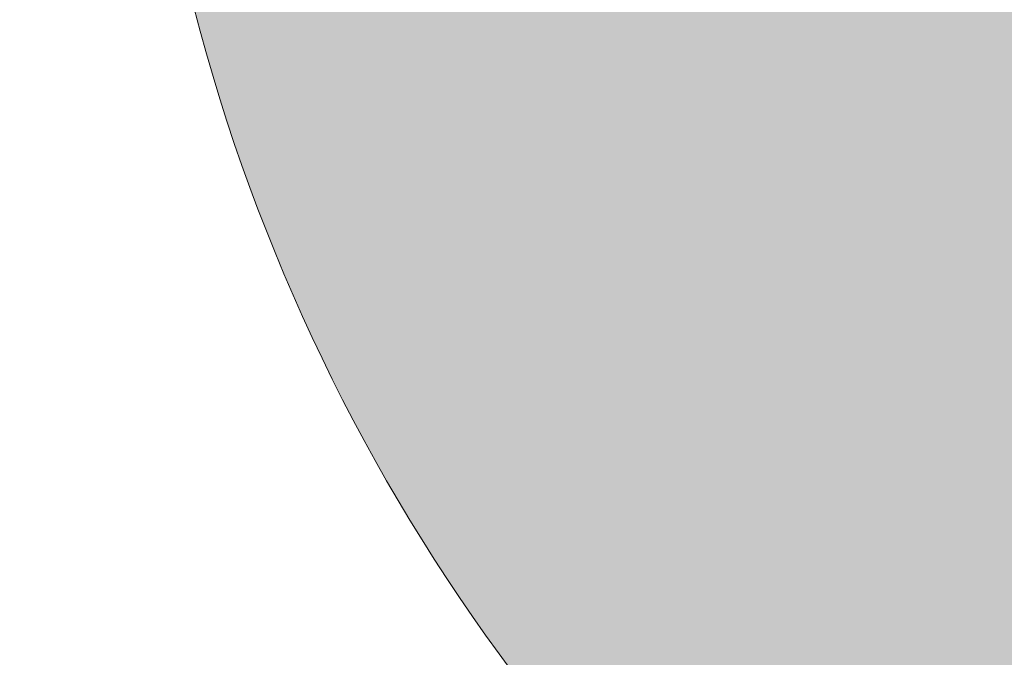
# Model space of a CAD drawing. Units: inches. Extents: x 462.9 to 495.9, y 581.8 to 603.8.
# Drawn here: x 465.1 to 467.2, y 583.8 to 585.2 of the extents above; entities that cross this region are included whole.
import ezdxf

# ---------------------------------------------------------------- set-up
doc = ezdxf.new("R2010")
doc.units = ezdxf.units.IN
doc.header["$MEASUREMENT"] = 0
doc.layers.add('Layer 1', color=7, linetype='Continuous')

msp = doc.modelspace()

# ---------------------------------------------------------------- hatches: boundary and pattern name
at = {"layer": 'Layer 1', "true_color": 0xffffff}
h = msp.add_hatch(color=7, dxfattribs=at)
edge = h.paths.add_edge_path()
edge.add_spline(control_points=[(462.9316, 596.0405), (462.9316, 596.0405), (466.6768, 596.0405), (466.6768, 596.0405), (466.6768, 596.0405), (466.6768, 597.6621), (466.6768, 597.6621), (466.6768, 598.1465), (466.9902, 598.5605), (467.4238, 598.7144), (467.4238, 598.7144), (467.4238, 602.0815), (467.4238, 602.0815), (467.4238, 602.0815), (467.4248, 602.0815), (467.4248, 602.0815), (467.4248, 602.3467), (467.3896, 602.5566), (467.3184, 602.708), (467.2676, 602.8164), (467.1924, 602.8887), (467.0938, 602.9219), (467.0938, 602.9219), (467.085, 602.9243), (467.085, 602.9243), (467.085, 602.9243), (466.5664, 603.1143), (466.5664, 603.1143), (466.5664, 603.1143), (466.8096, 603.7852), (466.8096, 603.7852), (466.8096, 603.7852), (467.3281, 603.5962), (467.3281, 603.5962), (467.3281, 603.5962), (467.3281, 603.5952), (467.3281, 603.5952), (467.6191, 603.4961), (467.8281, 603.2988), (467.9639, 603.0122), (468.0811, 602.7671), (468.1367, 602.4541), (468.1387, 602.0815), (468.1387, 602.0815), (468.1406, 602.0815), (468.1406, 602.0815), (468.1406, 602.0815), (468.1406, 598.7217), (468.1406, 598.7217), (468.585, 598.5747), (468.9082, 598.1538), (468.9082, 597.6621), (468.9082, 597.6621), (468.9082, 596.0405), (468.9082, 596.0405), (468.9082, 596.0405), (475.6982, 596.0405), (475.6982, 596.0405), (475.6982, 596.0405), (475.6982, 595.3462), (475.6982, 595.3462), (475.6982, 595.3462), (476.3789, 595.3462), (476.3789, 595.3462), (476.3789, 595.3462), (476.9727, 594.9146), (476.9727, 594.9146), (476.9727, 594.9146), (478.3213, 596.7344), (478.3213, 596.7344), (478.3213, 596.7344), (478.3213, 596.7344), (478.3213, 596.7344), (478.3213, 596.7344), (478.0391, 597.5376), (478.0391, 597.5376), (478.0391, 597.5376), (478.7168, 598.4502), (478.7168, 598.4502), (478.7168, 598.4502), (477.3965, 599.4277), (477.3965, 599.4277), (477.3965, 599.4277), (477.8105, 599.9863), (477.8105, 599.9863), (477.8105, 599.9863), (482.2734, 596.6768), (482.2734, 596.6768), (482.2734, 596.6768), (481.8613, 596.1191), (481.8613, 596.1191), (481.8613, 596.1191), (480.541, 597.0967), (480.541, 597.0967), (480.541, 597.0967), (479.8652, 596.1841), (479.8652, 596.1841), (479.8652, 596.1841), (478.9668, 596.2632), (478.9668, 596.2632), (478.9668, 596.2632), (477.6182, 594.4434), (477.6182, 594.4434), (477.6182, 594.4434), (477.9375, 594.21), (477.9375, 594.21), (477.9375, 594.21), (477.9375, 590.7583), (477.9375, 590.7583), (477.9375, 590.7583), (477.5879, 590.7583), (477.5879, 590.7583), (477.5879, 590.7583), (477.5879, 590.4224), (477.5879, 590.4224), (477.5879, 590.4224), (482.3984, 590.4224), (482.3984, 590.4224), (482.3984, 590.4224), (482.3984, 586.0859), (482.3984, 586.0859), (482.3984, 586.0859), (475.0752, 586.0859), (475.0752, 586.0859), (475.0752, 586.0859), (474.2266, 586.9624), (474.2266, 586.9624), (474.0742, 588.0029), (473.5879, 588.9341), (472.877, 589.644), (472.0117, 590.5093), (470.8145, 591.0454), (469.4922, 591.0454), (469.2197, 591.0454), (468.9512, 591.0225), (468.6914, 590.978), (468.6914, 590.978), (468.6914, 592.3159), (468.6914, 592.3159), (468.6914, 592.3159), (474.4863, 592.3159), (474.4863, 592.3159), (474.4863, 592.3159), (474.4863, 593.5576), (474.4863, 593.5576), (474.4863, 593.5576), (467.6484, 593.5576), (467.6484, 593.5576), (467.6484, 593.5576), (467.3789, 590.5537), (467.3789, 590.5537), (466.9063, 590.3213), (466.4785, 590.0127), (466.1094, 589.644), (465.5635, 589.0981), (465.1494, 588.4209), (464.916, 587.6641), (464.916, 587.6641), (463.9688, 587.6641), (463.9688, 587.6641), (463.9688, 587.6641), (463.9688, 593.5576), (463.9688, 593.5576), (463.9688, 593.5576), (462.9316, 593.5576), (462.9316, 593.5576), (462.9316, 593.5576), (462.9316, 596.0405), (462.9316, 596.0405), (462.9316, 596.0405), (462.9316, 596.0405), (462.9316, 596.0405)], knot_values=[0, 0, 0, 0, 1, 1, 1, 2, 2, 2, 3, 3, 3, 4, 4, 4, 5, 5, 5, 6, 6, 6, 7, 7, 7, 8, 8, 8, 9, 9, 9, 10, 10, 10, 11, 11, 11, 12, 12, 12, 13, 13, 13, 14, 14, 14, 15, 15, 15, 16, 16, 16, 17, 17, 17, 18, 18, 18, 19, 19, 19, 20, 20, 20, 21, 21, 21, 22, 22, 22, 23, 23, 23, 24, 24, 24, 25, 25, 25, 26, 26, 26, 27, 27, 27, 28, 28, 28, 29, 29, 29, 30, 30, 30, 31, 31, 31, 32, 32, 32, 33, 33, 33, 34, 34, 34, 35, 35, 35, 36, 36, 36, 37, 37, 37, 38, 38, 38, 39, 39, 39, 40, 40, 40, 41, 41, 41, 42, 42, 42, 43, 43, 43, 44, 44, 44, 45, 45, 45, 46, 46, 46, 47, 47, 47, 48, 48, 48, 49, 49, 49, 50, 50, 50, 51, 51, 51, 52, 52, 52, 53, 53, 53, 54, 54, 54, 55, 55, 55, 56, 56, 56, 57, 57, 57, 57], degree=3, periodic=1)
edge = h.paths.add_edge_path()
edge.add_spline(control_points=[(469.4922, 590.4258), (468.3438, 590.4258), (467.3008, 589.959), (466.5469, 589.2056), (465.793, 588.4517), (465.3271, 587.4097), (465.3271, 586.2593), (465.3271, 585.1099), (465.793, 584.0679), (466.5469, 583.314), (467.3008, 582.5601), (468.3438, 582.0938), (469.4922, 582.0938), (470.6436, 582.0938), (471.6855, 582.5601), (472.4395, 583.314), (473.1914, 584.0679), (473.6592, 585.1099), (473.6592, 586.2593), (473.6592, 587.4097), (473.1914, 588.4517), (472.4395, 589.2056), (471.6855, 589.959), (470.6436, 590.4258), (469.4922, 590.4258), (469.4922, 590.4258), (469.4922, 590.4258), (469.4922, 590.4258)], knot_values=[0, 0, 0, 0, 1, 1, 1, 2, 2, 2, 3, 3, 3, 4, 4, 4, 5, 5, 5, 6, 6, 6, 7, 7, 7, 8, 8, 8, 9, 9, 9, 9], degree=3, periodic=1)
edge = h.paths.add_edge_path()
edge.add_spline(control_points=[(471.0889, 587.856), (470.6807, 588.2632), (470.1172, 588.5161), (469.4922, 588.5161), (468.8701, 588.5161), (468.3057, 588.2632), (467.8965, 587.856), (467.4883, 587.4473), (467.2363, 586.8828), (467.2363, 586.2593), (467.2363, 585.6367), (467.4883, 585.0723), (467.8965, 584.6641), (468.3057, 584.2554), (468.8701, 584.0034), (469.4922, 584.0034), (470.1172, 584.0034), (470.6807, 584.2554), (471.0889, 584.6641), (471.498, 585.0723), (471.75, 585.6367), (471.75, 586.2593), (471.75, 586.8828), (471.498, 587.4473), (471.0889, 587.856), (471.0889, 587.856), (471.0889, 587.856), (471.0889, 587.856)], knot_values=[0, 0, 0, 0, 1, 1, 1, 2, 2, 2, 3, 3, 3, 4, 4, 4, 5, 5, 5, 6, 6, 6, 7, 7, 7, 8, 8, 8, 9, 9, 9, 9], degree=3, periodic=1)
edge = h.paths.add_edge_path()
edge.add_spline(control_points=[(484.2754, 589.9951), (484.2754, 589.9951), (484.2344, 589.998), (484.2344, 589.998), (483.9092, 589.6504), (483.6807, 589.1665), (483.5361, 588.5654), (483.6396, 588.5459), (483.7441, 588.5264), (483.8457, 588.5073), (483.8457, 588.5073), (483.9297, 588.5723), (483.9297, 588.5723), (483.8691, 588.0439), (483.8838, 587.5166), (483.9668, 587.0063), (483.9668, 587.0063), (483.9297, 586.9878), (483.9297, 586.9878), (483.8213, 586.5244), (483.8652, 585.9917), (484.041, 585.3989), (484.1406, 585.4331), (484.2402, 585.4683), (484.3389, 585.5034), (484.3389, 585.5034), (484.3789, 585.6025), (484.3789, 585.6025), (484.4141, 585.522), (484.4512, 585.4414), (484.4902, 585.3628), (484.6816, 584.9727), (484.918, 584.6025), (485.1934, 584.2637), (485.1934, 584.2637), (485.1699, 584.2285), (485.1699, 584.2285), (485.3086, 583.7725), (485.6133, 583.3335), (486.0615, 582.9082), (486.1309, 582.9878), (486.1982, 583.0674), (486.2676, 583.147), (486.2676, 583.147), (486.252, 583.252), (486.252, 583.252), (486.666, 582.9473), (487.126, 582.6934), (487.627, 582.5015), (487.627, 582.5015), (487.625, 582.46), (487.625, 582.46), (487.9717, 582.1348), (488.4551, 581.9058), (489.0566, 581.7622), (489.0762, 581.8652), (489.0957, 581.9688), (489.1152, 582.0713), (489.1152, 582.0713), (489.0508, 582.1548), (489.0508, 582.1548), (489.5801, 582.0947), (490.1055, 582.1094), (490.6172, 582.1919), (490.6172, 582.1919), (490.6348, 582.1548), (490.6348, 582.1548), (491.0986, 582.0469), (491.6309, 582.0913), (492.2246, 582.2661), (492.1895, 582.3662), (492.1543, 582.4653), (492.1191, 582.5645), (492.1191, 582.5645), (492.0195, 582.6045), (492.0195, 582.6045), (492.1016, 582.6396), (492.1816, 582.6768), (492.2598, 582.7153), (492.6504, 582.9072), (493.0195, 583.1436), (493.3594, 583.4189), (493.3594, 583.4189), (493.3945, 583.3955), (493.3945, 583.3955), (493.8496, 583.5342), (494.2891, 583.8384), (494.7148, 584.2871), (494.6348, 584.3555), (494.5547, 584.4243), (494.4746, 584.4927), (494.4746, 584.4927), (494.3711, 584.479), (494.3711, 584.479), (494.6758, 584.8921), (494.9297, 585.3511), (495.1211, 585.8535), (495.1211, 585.8535), (495.1641, 585.8501), (495.1641, 585.8501), (495.4883, 586.1982), (495.7168, 586.6807), (495.8613, 587.2822), (495.7578, 587.3018), (495.6543, 587.3213), (495.5508, 587.3403), (495.5508, 587.3403), (495.4668, 587.2759), (495.4668, 587.2759), (495.5273, 587.8047), (495.5127, 588.3311), (495.4297, 588.8423), (495.4297, 588.8423), (495.4688, 588.8604), (495.4688, 588.8604), (495.5762, 589.3247), (495.5322, 589.8564), (495.3564, 590.4502), (495.2568, 590.4146), (495.1582, 590.3794), (495.0586, 590.3452), (495.0586, 590.3452), (495.0176, 590.2451), (495.0176, 590.2451), (494.9824, 590.3267), (494.9453, 590.4063), (494.9063, 590.4854), (494.7148, 590.876), (494.4785, 591.2451), (494.2031, 591.585), (494.2031, 591.585), (494.2266, 591.6191), (494.2266, 591.6191), (494.0889, 592.0752), (493.7842, 592.5142), (493.3359, 592.9395), (493.2676, 592.8599), (493.1982, 592.7803), (493.1299, 592.7007), (493.1299, 592.7007), (493.1445, 592.5967), (493.1445, 592.5967), (492.7314, 592.9014), (492.2715, 593.1553), (491.7695, 593.3462), (491.7695, 593.3462), (491.7725, 593.3887), (491.7725, 593.3887), (491.4258, 593.7144), (490.9414, 593.9419), (490.3398, 594.0864), (490.3203, 593.9829), (490.3008, 593.8799), (490.2813, 593.7764), (490.2813, 593.7764), (490.3467, 593.6929), (490.3467, 593.6929), (489.8184, 593.7529), (489.291, 593.7383), (488.7813, 593.6558), (488.7813, 593.6558), (488.7617, 593.6938), (488.7617, 593.6938), (488.2988, 593.8013), (487.7656, 593.7573), (487.1738, 593.5815), (487.207, 593.4824), (487.2422, 593.3833), (487.2773, 593.2842), (487.2773, 593.2842), (487.377, 593.2432), (487.377, 593.2432), (487.2969, 593.208), (487.2168, 593.1709), (487.1367, 593.1323), (486.9785, 593.0542), (486.8242, 592.9692), (486.6729, 592.8774), (486.6729, 592.8774), (488.1875, 597.8916), (488.1875, 597.8916), (488.1875, 597.8916), (487.3828, 598.1304), (487.3828, 598.1304), (487.3828, 598.1304), (486.6641, 597.5117), (486.6641, 597.5117), (486.6641, 597.5117), (485.1953, 592.5791), (485.1953, 592.5791), (485.1953, 592.5791), (479.5371, 592.5791), (479.5371, 592.5791), (479.5371, 592.5791), (479.0635, 591.748), (479.0635, 591.748), (479.0635, 591.748), (479.0635, 591.022), (479.0635, 591.022), (479.0635, 591.022), (484.7891, 591.022), (484.7891, 591.022), (484.5879, 590.7031), (484.415, 590.3589), (484.2754, 589.9951), (484.2754, 589.9951), (484.2754, 589.9951), (484.2754, 589.9951)], knot_values=[0, 0, 0, 0, 1, 1, 1, 2, 2, 2, 3, 3, 3, 4, 4, 4, 5, 5, 5, 6, 6, 6, 7, 7, 7, 8, 8, 8, 9, 9, 9, 10, 10, 10, 11, 11, 11, 12, 12, 12, 13, 13, 13, 14, 14, 14, 15, 15, 15, 16, 16, 16, 17, 17, 17, 18, 18, 18, 19, 19, 19, 20, 20, 20, 21, 21, 21, 22, 22, 22, 23, 23, 23, 24, 24, 24, 25, 25, 25, 26, 26, 26, 27, 27, 27, 28, 28, 28, 29, 29, 29, 30, 30, 30, 31, 31, 31, 32, 32, 32, 33, 33, 33, 34, 34, 34, 35, 35, 35, 36, 36, 36, 37, 37, 37, 38, 38, 38, 39, 39, 39, 40, 40, 40, 41, 41, 41, 42, 42, 42, 43, 43, 43, 44, 44, 44, 45, 45, 45, 46, 46, 46, 47, 47, 47, 48, 48, 48, 49, 49, 49, 50, 50, 50, 51, 51, 51, 52, 52, 52, 53, 53, 53, 54, 54, 54, 55, 55, 55, 56, 56, 56, 57, 57, 57, 58, 58, 58, 59, 59, 59, 60, 60, 60, 61, 61, 61, 62, 62, 62, 63, 63, 63, 64, 64, 64, 65, 65, 65, 66, 66, 66, 67, 67, 67, 68, 68, 68, 69, 69, 69, 69], degree=3, periodic=1)
edge = h.paths.add_edge_path()
edge.add_spline(control_points=[(488.1543, 591.0635), (488.957, 591.459), (489.9121, 591.5469), (490.8271, 591.2358), (491.7422, 590.9243), (492.4434, 590.271), (492.8379, 589.4678), (493.2334, 588.6646), (493.3213, 587.7104), (493.0098, 586.7954), (492.6992, 585.8813), (492.0459, 585.1792), (491.2422, 584.7847), (490.4395, 584.3887), (489.4844, 584.3008), (488.5703, 584.6123), (487.6563, 584.9243), (486.9541, 585.5767), (486.5586, 586.3799), (486.1641, 587.1831), (486.0762, 588.1372), (486.3867, 589.0522), (486.6973, 589.9673), (487.3516, 590.6685), (488.1543, 591.0635)], knot_values=[0, 0, 0, 0, 1, 1, 1, 2, 2, 2, 3, 3, 3, 4, 4, 4, 5, 5, 5, 6, 6, 6, 7, 7, 7, 8, 8, 8, 8], degree=3, periodic=1)

# ---------------------------------------------------------------- linework, layer by layer
at = {"layer": 'Layer 1', "lineweight": 0}
msp.add_open_spline([(469.4922, 590.4258), (468.3438, 590.4258), (467.3008, 589.959), (466.5469, 589.2056), (465.793, 588.4517), (465.3271, 587.4097), (465.3271, 586.2593), (465.3271, 585.1099), (465.793, 584.0679), (466.5469, 583.314), (467.3008, 582.5601), (468.3438, 582.0938), (469.4922, 582.0938), (470.6436, 582.0938), (471.6855, 582.5601), (472.4395, 583.314), (473.1914, 584.0679), (473.6592, 585.1099), (473.6592, 586.2593), (473.6592, 587.4097), (473.1914, 588.4517), (472.4395, 589.2056), (471.6855, 589.959), (470.6436, 590.4258), (469.4922, 590.4258), (469.4922, 590.4258), (469.4922, 590.4258), (469.4922, 590.4258)], degree=3, knots=[0, 0, 0, 0, 1, 1, 1, 2, 2, 2, 3, 3, 3, 4, 4, 4, 5, 5, 5, 6, 6, 6, 7, 7, 7, 8, 8, 8, 9, 9, 9, 9], dxfattribs=at)
for points in [[(467.1856, 584.8832), (467.1904, 584.9077), (467.1856, 584.8832), (467.1904, 584.9077)], [(466.5818, 584.8334), (466.5866, 584.8579), (466.5818, 584.8334), (466.5866, 584.8579)], [(467.1367, 584.8505), (467.1415, 584.875), (467.1367, 584.8505), (467.1415, 584.875)], [(467.1367, 584.8505), (467.1415, 584.875), (467.1367, 584.8505), (467.1415, 584.875)], [(467.2183, 584.8343), (467.2231, 584.8588), (467.2183, 584.8343), (467.2231, 584.8588)], [(467.0877, 584.8178), (467.0926, 584.8423), (467.0877, 584.8178), (467.0926, 584.8423)], [(466.5328, 584.8007), (466.5377, 584.8252), (466.5328, 584.8007), (466.5377, 584.8252)], [(466.5328, 584.8007), (466.5377, 584.8252), (466.5328, 584.8007), (466.5377, 584.8252)], [(467.1694, 584.8016), (467.1742, 584.8261), (467.1694, 584.8016), (467.1742, 584.8261)], [(466.4839, 584.768), (466.4888, 584.7925), (466.4839, 584.768), (466.4888, 584.7925)], [(466.6145, 584.7845), (466.6193, 584.809), (466.6145, 584.7845), (466.6193, 584.809)], [(466.6145, 584.7845), (466.6193, 584.809), (466.6145, 584.7845), (466.6193, 584.809)], [(467.0388, 584.7851), (467.0437, 584.8096), (467.0388, 584.7851), (467.0437, 584.8096)], [(467.1204, 584.7689), (467.1253, 584.7934), (467.1204, 584.7689), (467.1253, 584.7934)], [(466.5656, 584.7518), (466.5704, 584.7763), (466.5656, 584.7518), (466.5704, 584.7763)], [(466.9899, 584.7524), (466.9948, 584.7769), (466.9899, 584.7524), (466.9948, 584.7769)], [(466.9899, 584.7524), (466.9948, 584.7769), (466.9899, 584.7524), (466.9948, 584.7769)], [(467.2021, 584.7527), (467.2069, 584.7772), (467.2021, 584.7527), (467.2069, 584.7772)], [(466.435, 584.7353), (466.4399, 584.7598), (466.435, 584.7353), (466.4399, 584.7598)], [(466.6472, 584.7356), (466.652, 584.7601), (466.6472, 584.7356), (466.652, 584.7601)], [(467.0715, 584.7362), (467.0764, 584.7607), (467.0715, 584.7362), (467.0764, 584.7607)], [(466.3861, 584.7026), (466.3909, 584.7271), (466.3861, 584.7026), (466.3909, 584.7271)], [(466.5166, 584.7191), (466.5215, 584.7436), (466.5166, 584.7191), (466.5215, 584.7436)], [(466.5983, 584.7029), (466.6031, 584.7274), (466.5983, 584.7029), (466.6031, 584.7274)], [(466.941, 584.7197), (466.9458, 584.7442), (466.941, 584.7197), (466.9458, 584.7442)], [(467.0226, 584.7035), (467.0275, 584.728), (467.0226, 584.7035), (467.0275, 584.728)], [(467.1532, 584.72), (467.158, 584.7445), (467.1532, 584.72), (467.158, 584.7445)], [(466.4677, 584.6864), (466.4726, 584.7109), (466.4677, 584.6864), (466.4726, 584.7109)], [(466.6799, 584.6867), (466.6848, 584.7112), (466.6799, 584.6867), (466.6848, 584.7112)], [(466.6799, 584.6867), (466.6848, 584.7112), (466.6799, 584.6867), (466.6848, 584.7112)], [(466.8921, 584.687), (466.8969, 584.7115), (466.8921, 584.687), (466.8969, 584.7115)], [(467.1042, 584.6873), (467.1091, 584.7118), (467.1042, 584.6873), (467.1091, 584.7118)], [(466.5493, 584.6702), (466.5542, 584.6946), (466.5493, 584.6702), (466.5542, 584.6946)], [(466.5493, 584.6702), (466.5542, 584.6946), (466.5493, 584.6702), (466.5542, 584.6946)], [(466.9737, 584.6708), (466.9786, 584.6952), (466.9737, 584.6708), (466.9786, 584.6952)], [(466.9737, 584.6708), (466.9786, 584.6952), (466.9737, 584.6708), (466.9786, 584.6952)], [(467.1859, 584.6711), (467.1907, 584.6955), (467.1859, 584.6711), (467.1907, 584.6955)], [(466.4188, 584.6537), (466.4237, 584.6781), (466.4188, 584.6537), (466.4237, 584.6781)], [(466.5004, 584.6374), (466.5053, 584.6619), (466.5004, 584.6374), (466.5053, 584.6619)], [(466.631, 584.654), (466.6358, 584.6784), (466.631, 584.654), (466.6358, 584.6784)], [(466.7126, 584.6377), (466.7175, 584.6622), (466.7126, 584.6377), (466.7175, 584.6622)], [(466.9248, 584.638), (466.9296, 584.6625), (466.9248, 584.638), (466.9296, 584.6625)], [(467.0553, 584.6546), (467.0602, 584.679), (467.0553, 584.6546), (467.0602, 584.679)], [(467.137, 584.6383), (467.1418, 584.6628), (467.137, 584.6383), (467.1418, 584.6628)], [(467.137, 584.6383), (467.1418, 584.6628), (467.137, 584.6383), (467.1418, 584.6628)], [(466.5821, 584.6212), (466.5869, 584.6457), (466.5821, 584.6212), (466.5869, 584.6457)], [(467.0064, 584.6218), (467.0113, 584.6463), (467.0064, 584.6218), (467.0113, 584.6463)], [(467.2186, 584.6221), (467.2234, 584.6466), (467.2186, 584.6221), (467.2234, 584.6466)], [(466.4515, 584.6047), (466.4564, 584.6292), (466.4515, 584.6047), (466.4564, 584.6292)], [(466.6637, 584.605), (466.6685, 584.6295), (466.6637, 584.605), (466.6685, 584.6295)], [(467.088, 584.6056), (467.0929, 584.6301), (467.088, 584.6056), (467.0929, 584.6301)], [(466.5331, 584.5885), (466.538, 584.613), (466.5331, 584.5885), (466.538, 584.613)], [(466.6148, 584.5723), (466.6196, 584.5968), (466.6148, 584.5723), (466.6196, 584.5968)], [(466.7453, 584.5888), (466.7502, 584.6133), (466.7453, 584.5888), (466.7502, 584.6133)], [(466.9575, 584.5891), (466.9624, 584.6136), (466.9575, 584.5891), (466.9624, 584.6136)], [(467.0391, 584.5729), (467.044, 584.5974), (467.0391, 584.5729), (467.044, 584.5974)], [(467.0391, 584.5729), (467.044, 584.5974), (467.0391, 584.5729), (467.044, 584.5974)], [(467.1697, 584.5894), (467.1745, 584.6139), (467.1697, 584.5894), (467.1745, 584.6139)], [(466.4842, 584.5558), (466.4891, 584.5803), (466.4842, 584.5558), (466.4891, 584.5803)], [(466.6964, 584.5561), (466.7013, 584.5806), (466.6964, 584.5561), (466.7013, 584.5806)], [(467.1207, 584.5567), (467.1256, 584.5812), (467.1207, 584.5567), (467.1256, 584.5812)], [(466.5659, 584.5396), (466.5707, 584.5641), (466.5659, 584.5396), (466.5707, 584.5641)], [(466.5659, 584.5396), (466.5707, 584.5641), (466.5659, 584.5396), (466.5707, 584.5641)], [(466.5659, 584.5396), (466.5707, 584.5641), (466.5659, 584.5396), (466.5707, 584.5641)], [(466.778, 584.5399), (466.7829, 584.5644), (466.778, 584.5399), (466.7829, 584.5644)], [(466.9902, 584.5402), (466.9951, 584.5647), (466.9902, 584.5402), (466.9951, 584.5647)], [(466.9902, 584.5402), (466.9951, 584.5647), (466.9902, 584.5402), (466.9951, 584.5647)], [(467.2024, 584.5405), (467.2072, 584.565), (467.2024, 584.5405), (467.2072, 584.565)], [(466.6475, 584.5234), (466.6523, 584.5479), (466.6475, 584.5234), (466.6523, 584.5479)], [(467.0718, 584.524), (467.0767, 584.5485), (467.0718, 584.524), (467.0767, 584.5485)], [(467.1535, 584.5078), (467.1583, 584.5323), (467.1535, 584.5078), (467.1583, 584.5323)], [(466.5169, 584.5069), (466.5218, 584.5314), (466.5169, 584.5069), (466.5218, 584.5314)], [(466.5986, 584.4907), (466.6034, 584.5152), (466.5986, 584.4907), (466.6034, 584.5152)], [(466.7291, 584.5072), (466.734, 584.5317), (466.7291, 584.5072), (466.734, 584.5317)], [(466.7291, 584.5072), (466.734, 584.5317), (466.7291, 584.5072), (466.734, 584.5317)], [(466.8107, 584.491), (466.8156, 584.5155), (466.8107, 584.491), (466.8156, 584.5155)], [(467.0229, 584.4913), (467.0278, 584.5158), (467.0229, 584.4913), (467.0278, 584.5158)], [(467.0229, 584.4913), (467.0278, 584.5158), (467.0229, 584.4913), (467.0278, 584.5158)], [(466.6802, 584.4745), (466.6851, 584.499), (466.6802, 584.4745), (466.6851, 584.499)], [(466.6802, 584.4745), (466.6851, 584.499), (466.6802, 584.4745), (466.6851, 584.499)], [(467.1045, 584.4751), (467.1094, 584.4996), (467.1045, 584.4751), (467.1094, 584.4996)], [(466.1253, 584.4574), (466.1302, 584.4819), (466.1253, 584.4574), (466.1302, 584.4819)], [(466.5496, 584.458), (466.5545, 584.4825), (466.5496, 584.458), (466.5545, 584.4825)], [(466.5496, 584.458), (466.5545, 584.4825), (466.5496, 584.458), (466.5545, 584.4825)], [(466.7618, 584.4583), (466.7667, 584.4828), (466.7618, 584.4583), (466.7667, 584.4828)], [(467.1862, 584.4589), (467.191, 584.4834), (467.1862, 584.4589), (467.191, 584.4834)], [(467.1862, 584.4589), (467.191, 584.4834), (467.1862, 584.4589), (467.191, 584.4834)], [(465.9948, 584.4409), (465.9996, 584.4654), (465.9948, 584.4409), (465.9996, 584.4654)], [(465.9948, 584.4409), (465.9996, 584.4654), (465.9948, 584.4409), (465.9996, 584.4654)], [(466.0764, 584.4247), (466.0812, 584.4492), (466.0764, 584.4247), (466.0812, 584.4492)], [(466.2069, 584.4412), (466.2118, 584.4657), (466.2069, 584.4412), (466.2118, 584.4657)], [(466.2886, 584.425), (466.2934, 584.4495), (466.2886, 584.425), (466.2934, 584.4495)], [(466.6313, 584.4418), (466.6361, 584.4663), (466.6313, 584.4418), (466.6361, 584.4663)], [(466.7129, 584.4256), (466.7178, 584.4501), (466.7129, 584.4256), (466.7178, 584.4501)], [(466.8434, 584.4421), (466.8483, 584.4666), (466.8434, 584.4421), (466.8483, 584.4666)], [(467.0556, 584.4424), (467.0605, 584.4669), (467.0556, 584.4424), (467.0605, 584.4669)], [(467.1373, 584.4262), (467.1421, 584.4507), (467.1373, 584.4262), (467.1421, 584.4507)], [(465.9458, 584.4082), (465.9507, 584.4327), (465.9458, 584.4082), (465.9507, 584.4327)], [(465.9458, 584.4082), (465.9507, 584.4327), (465.9458, 584.4082), (465.9507, 584.4327)], [(466.158, 584.4085), (466.1629, 584.433), (466.158, 584.4085), (466.1629, 584.433)], [(466.158, 584.4085), (466.1629, 584.433), (466.158, 584.4085), (466.1629, 584.433)], [(466.5824, 584.4091), (466.5872, 584.4336), (466.5824, 584.4091), (466.5872, 584.4336)], [(466.7945, 584.4094), (466.7994, 584.4339), (466.7945, 584.4094), (466.7994, 584.4339)], [(467.2189, 584.41), (467.2237, 584.4345), (467.2189, 584.41), (467.2237, 584.4345)], [(466.0275, 584.392), (466.0323, 584.4164), (466.0275, 584.392), (466.0323, 584.4164)], [(466.2396, 584.3923), (466.2445, 584.4167), (466.2396, 584.3923), (466.2445, 584.4167)], [(466.664, 584.3929), (466.6688, 584.4174), (466.664, 584.3929), (466.6688, 584.4174)], [(466.664, 584.3929), (466.6688, 584.4174), (466.664, 584.3929), (466.6688, 584.4174)], [(466.8762, 584.3932), (466.881, 584.4177), (466.8762, 584.3932), (466.881, 584.4177)], [(466.8762, 584.3932), (466.881, 584.4177), (466.8762, 584.3932), (466.881, 584.4177)], [(467.0883, 584.3935), (467.0932, 584.418), (467.0883, 584.3935), (467.0932, 584.418)], [(465.8969, 584.3755), (465.9018, 584.3999), (465.8969, 584.3755), (465.9018, 584.3999)], [(465.9785, 584.3592), (465.9834, 584.3837), (465.9785, 584.3592), (465.9834, 584.3837)], [(465.9785, 584.3592), (465.9834, 584.3837), (465.9785, 584.3592), (465.9834, 584.3837)], [(466.1091, 584.3758), (466.114, 584.4002), (466.1091, 584.3758), (466.114, 584.4002)], [(466.1907, 584.3595), (466.1956, 584.384), (466.1907, 584.3595), (466.1956, 584.384)], [(466.1907, 584.3595), (466.1956, 584.384), (466.1907, 584.3595), (466.1956, 584.384)], [(466.1907, 584.3595), (466.1956, 584.384), (466.1907, 584.3595), (466.1956, 584.384)], [(466.3213, 584.3761), (466.3261, 584.4005), (466.3213, 584.3761), (466.3261, 584.4005)], [(466.4029, 584.3599), (466.4078, 584.3843), (466.4029, 584.3599), (466.4078, 584.3843)], [(466.4029, 584.3599), (466.4078, 584.3843), (466.4029, 584.3599), (466.4078, 584.3843)], [(466.6151, 584.3602), (466.6199, 584.3846), (466.6151, 584.3602), (466.6199, 584.3846)], [(466.7456, 584.3767), (466.7505, 584.4011), (466.7456, 584.3767), (466.7505, 584.4011)], [(466.8272, 584.3605), (466.8321, 584.3849), (466.8272, 584.3605), (466.8321, 584.3849)], [(467.17, 584.3773), (467.1748, 584.4017), (467.17, 584.3773), (467.1748, 584.4017)], [(467.17, 584.3773), (467.1748, 584.4017), (467.17, 584.3773), (467.1748, 584.4017)], [(465.848, 584.3427), (465.8529, 584.3672), (465.848, 584.3427), (465.8529, 584.3672)], [(466.0602, 584.343), (466.065, 584.3675), (466.0602, 584.343), (466.065, 584.3675)], [(466.2723, 584.3433), (466.2772, 584.3678), (466.2723, 584.3433), (466.2772, 584.3678)], [(466.6967, 584.3439), (466.7016, 584.3684), (466.6967, 584.3439), (466.7016, 584.3684)], [(466.9089, 584.3442), (466.9137, 584.3687), (466.9089, 584.3442), (466.9137, 584.3687)], [(467.121, 584.3445), (467.1259, 584.369), (467.121, 584.3445), (467.1259, 584.369)], [(465.9296, 584.3265), (465.9345, 584.351), (465.9296, 584.3265), (465.9345, 584.351)], [(465.9296, 584.3265), (465.9345, 584.351), (465.9296, 584.3265), (465.9345, 584.351)], [(466.1418, 584.3268), (466.1467, 584.3513), (466.1418, 584.3268), (466.1467, 584.3513)], [(466.1418, 584.3268), (466.1467, 584.3513), (466.1418, 584.3268), (466.1467, 584.3513)], [(466.1418, 584.3268), (466.1467, 584.3513), (466.1418, 584.3268), (466.1467, 584.3513)], [(466.354, 584.3271), (466.3588, 584.3516), (466.354, 584.3271), (466.3588, 584.3516)], [(466.7783, 584.3277), (466.7832, 584.3522), (466.7783, 584.3277), (466.7832, 584.3522)], [(467.2027, 584.3283), (467.2075, 584.3528), (467.2027, 584.3283), (467.2075, 584.3528)], [(465.7991, 584.31), (465.8039, 584.3345), (465.7991, 584.31), (465.8039, 584.3345)], [(465.7991, 584.31), (465.8039, 584.3345), (465.7991, 584.31), (465.8039, 584.3345)], [(465.8807, 584.2938), (465.8856, 584.3183), (465.8807, 584.2938), (465.8856, 584.3183)], [(466.0113, 584.3103), (466.0161, 584.3348), (466.0113, 584.3103), (466.0161, 584.3348)], [(466.0113, 584.3103), (466.0161, 584.3348), (466.0113, 584.3103), (466.0161, 584.3348)], [(466.0929, 584.2941), (466.0977, 584.3186), (466.0929, 584.2941), (466.0977, 584.3186)], [(466.2234, 584.3106), (466.2283, 584.3351), (466.2234, 584.3106), (466.2283, 584.3351)], [(466.2234, 584.3106), (466.2283, 584.3351), (466.2234, 584.3106), (466.2283, 584.3351)], [(466.3051, 584.2944), (466.3099, 584.3189), (466.3051, 584.2944), (466.3099, 584.3189)], [(466.4356, 584.3109), (466.4405, 584.3354), (466.4356, 584.3109), (466.4405, 584.3354)], [(466.6478, 584.3112), (466.6526, 584.3357), (466.6478, 584.3112), (466.6526, 584.3357)], [(466.7294, 584.295), (466.7343, 584.3195), (466.7294, 584.295), (466.7343, 584.3195)], [(466.86, 584.3115), (466.8648, 584.336), (466.86, 584.3115), (466.8648, 584.336)], [(466.9416, 584.2953), (466.9464, 584.3198), (466.9416, 584.2953), (466.9464, 584.3198)], [(467.1538, 584.2956), (467.1586, 584.3201), (467.1538, 584.2956), (467.1586, 584.3201)], [(465.7502, 584.2773), (465.755, 584.3018), (465.7502, 584.2773), (465.755, 584.3018)], [(465.7502, 584.2773), (465.755, 584.3018), (465.7502, 584.2773), (465.755, 584.3018)], [(465.9623, 584.2776), (465.9672, 584.3021), (465.9623, 584.2776), (465.9672, 584.3021)], [(466.1745, 584.2779), (466.1794, 584.3024), (466.1745, 584.2779), (466.1794, 584.3024)], [(466.1745, 584.2779), (466.1794, 584.3024), (466.1745, 584.2779), (466.1794, 584.3024)], [(466.1745, 584.2779), (466.1794, 584.3024), (466.1745, 584.2779), (466.1794, 584.3024)], [(466.3867, 584.2782), (466.3916, 584.3027), (466.3867, 584.2782), (466.3916, 584.3027)], [(466.811, 584.2788), (466.8159, 584.3033), (466.811, 584.2788), (466.8159, 584.3033)], [(465.8318, 584.2611), (465.8367, 584.2856), (465.8318, 584.2611), (465.8367, 584.2856)], [(466.044, 584.2614), (466.0488, 584.2859), (466.044, 584.2614), (466.0488, 584.2859)], [(466.2561, 584.2617), (466.261, 584.2862), (466.2561, 584.2617), (466.261, 584.2862)], [(466.2561, 584.2617), (466.261, 584.2862), (466.2561, 584.2617), (466.261, 584.2862)], [(466.4683, 584.262), (466.4732, 584.2865), (466.4683, 584.262), (466.4732, 584.2865)], [(466.6805, 584.2623), (466.6854, 584.2868), (466.6805, 584.2623), (466.6854, 584.2868)], [(466.8927, 584.2626), (466.8975, 584.2871), (466.8927, 584.2626), (466.8975, 584.2871)], [(466.8927, 584.2626), (466.8975, 584.2871), (466.8927, 584.2626), (466.8975, 584.2871)], [(465.7012, 584.2446), (465.7061, 584.2691), (465.7012, 584.2446), (465.7061, 584.2691)], [(465.7829, 584.2284), (465.7877, 584.2529), (465.7829, 584.2284), (465.7877, 584.2529)], [(465.7829, 584.2284), (465.7877, 584.2529), (465.7829, 584.2284), (465.7877, 584.2529)], [(465.9134, 584.2449), (465.9183, 584.2694), (465.9134, 584.2449), (465.9183, 584.2694)], [(465.9134, 584.2449), (465.9183, 584.2694), (465.9134, 584.2449), (465.9183, 584.2694)], [(465.9951, 584.2287), (465.9999, 584.2532), (465.9951, 584.2287), (465.9999, 584.2532)], [(466.1256, 584.2452), (466.1305, 584.2697), (466.1256, 584.2452), (466.1305, 584.2697)], [(466.1256, 584.2452), (466.1305, 584.2697), (466.1256, 584.2452), (466.1305, 584.2697)], [(466.2072, 584.229), (466.2121, 584.2535), (466.2072, 584.229), (466.2121, 584.2535)], [(466.3378, 584.2455), (466.3426, 584.27), (466.3378, 584.2455), (466.3426, 584.27)], [(466.4194, 584.2293), (466.4243, 584.2538), (466.4194, 584.2293), (466.4243, 584.2538)], [(466.7621, 584.2461), (466.767, 584.2706), (466.7621, 584.2461), (466.767, 584.2706)], [(466.8437, 584.2299), (466.8486, 584.2544), (466.8437, 584.2299), (466.8486, 584.2544)], [(466.8437, 584.2299), (466.8486, 584.2544), (466.8437, 584.2299), (466.8486, 584.2544)], [(466.9743, 584.2464), (466.9792, 584.2709), (466.9743, 584.2464), (466.9792, 584.2709)], [(466.9743, 584.2464), (466.9792, 584.2709), (466.9743, 584.2464), (466.9792, 584.2709)], [(467.1865, 584.2467), (467.1913, 584.2712), (467.1865, 584.2467), (467.1913, 584.2712)], [(465.6523, 584.2119), (465.6572, 584.2364), (465.6523, 584.2119), (465.6572, 584.2364)], [(465.6523, 584.2119), (465.6572, 584.2364), (465.6523, 584.2119), (465.6572, 584.2364)], [(465.8645, 584.2122), (465.8694, 584.2367), (465.8645, 584.2122), (465.8694, 584.2367)], [(466.2889, 584.2128), (466.2937, 584.2373), (466.2889, 584.2128), (466.2937, 584.2373)], [(466.501, 584.2131), (466.5059, 584.2376), (466.501, 584.2131), (466.5059, 584.2376)], [(466.7132, 584.2134), (466.7181, 584.2379), (466.7132, 584.2134), (466.7181, 584.2379)], [(466.9254, 584.2137), (466.9302, 584.2382), (466.9254, 584.2137), (466.9302, 584.2382)], [(465.734, 584.1957), (465.7388, 584.2202), (465.734, 584.1957), (465.7388, 584.2202)], [(465.9461, 584.196), (465.951, 584.2205), (465.9461, 584.196), (465.951, 584.2205)], [(465.9461, 584.196), (465.951, 584.2205), (465.9461, 584.196), (465.951, 584.2205)], [(466.3705, 584.1966), (466.3753, 584.2211), (466.3705, 584.1966), (466.3753, 584.2211)], [(466.7948, 584.1972), (466.7997, 584.2217), (466.7948, 584.1972), (466.7997, 584.2217)], [(467.007, 584.1975), (467.0119, 584.222), (467.007, 584.1975), (467.0119, 584.222)], [(467.007, 584.1975), (467.0119, 584.222), (467.007, 584.1975), (467.0119, 584.222)], [(467.2192, 584.1978), (467.224, 584.2223), (467.2192, 584.1978), (467.224, 584.2223)], [(465.6034, 584.1792), (465.6083, 584.2037), (465.6034, 584.1792), (465.6083, 584.2037)], [(465.6034, 584.1792), (465.6083, 584.2037), (465.6034, 584.1792), (465.6083, 584.2037)], [(465.8156, 584.1795), (465.8204, 584.204), (465.8156, 584.1795), (465.8204, 584.204)], [(465.8972, 584.1633), (465.9021, 584.1878), (465.8972, 584.1633), (465.9021, 584.1878)], [(465.8972, 584.1633), (465.9021, 584.1878), (465.8972, 584.1633), (465.9021, 584.1878)], [(466.2399, 584.1801), (466.2448, 584.2046), (466.2399, 584.1801), (466.2448, 584.2046)], [(466.3216, 584.1639), (466.3264, 584.1884), (466.3216, 584.1639), (466.3264, 584.1884)], [(466.4521, 584.1804), (466.457, 584.2049), (466.4521, 584.1804), (466.457, 584.2049)], [(466.5337, 584.1642), (466.5386, 584.1887), (466.5337, 584.1642), (466.5386, 584.1887)], [(466.5337, 584.1642), (466.5386, 584.1887), (466.5337, 584.1642), (466.5386, 584.1887)], [(466.7459, 584.1645), (466.7508, 584.189), (466.7459, 584.1645), (466.7508, 584.189)], [(466.7459, 584.1645), (466.7508, 584.189), (466.7459, 584.1645), (466.7508, 584.189)], [(466.8765, 584.181), (466.8813, 584.2055), (466.8765, 584.181), (466.8813, 584.2055)], [(466.9581, 584.1648), (466.963, 584.1893), (466.9581, 584.1648), (466.963, 584.1893)], [(465.5545, 584.1465), (465.5594, 584.171), (465.5545, 584.1465), (465.5594, 584.171)], [(465.685, 584.163), (465.6899, 584.1875), (465.685, 584.163), (465.6899, 584.1875)], [(465.7667, 584.1468), (465.7715, 584.1713), (465.7667, 584.1468), (465.7715, 584.1713)], [(466.4032, 584.1477), (466.4081, 584.1722), (466.4032, 584.1477), (466.4081, 584.1722)], [(466.8275, 584.1483), (466.8324, 584.1728), (466.8275, 584.1483), (466.8324, 584.1728)], [(467.0397, 584.1486), (467.0446, 584.1731), (467.0397, 584.1486), (467.0446, 584.1731)], [(467.0397, 584.1486), (467.0446, 584.1731), (467.0397, 584.1486), (467.0446, 584.1731)], [(465.6361, 584.1303), (465.641, 584.1548), (465.6361, 584.1303), (465.641, 584.1548)], [(465.8483, 584.1306), (465.8532, 584.1551), (465.8483, 584.1306), (465.8532, 584.1551)], [(465.8483, 584.1306), (465.8532, 584.1551), (465.8483, 584.1306), (465.8532, 584.1551)], [(466.4848, 584.1315), (466.4897, 584.156), (466.4848, 584.1315), (466.4897, 584.156)], [(466.9092, 584.1321), (466.914, 584.1566), (466.9092, 584.1321), (466.914, 584.1566)], [(465.5056, 584.1138), (465.5104, 584.1383), (465.5056, 584.1138), (465.5104, 584.1383)], [(465.7178, 584.1141), (465.7226, 584.1386), (465.7178, 584.1141), (465.7226, 584.1386)], [(466.3543, 584.115), (466.3591, 584.1395), (466.3543, 584.115), (466.3591, 584.1395)], [(466.4359, 584.0988), (466.4408, 584.1232), (466.4359, 584.0988), (466.4408, 584.1232)], [(466.5665, 584.1153), (466.5713, 584.1398), (466.5665, 584.1153), (466.5713, 584.1398)], [(466.7786, 584.1156), (466.7835, 584.1401), (466.7786, 584.1156), (466.7835, 584.1401)], [(466.8603, 584.0994), (466.8651, 584.1238), (466.8603, 584.0994), (466.8651, 584.1238)], [(466.8603, 584.0994), (466.8651, 584.1238), (466.8603, 584.0994), (466.8651, 584.1238)], [(466.9908, 584.1159), (466.9957, 584.1404), (466.9908, 584.1159), (466.9957, 584.1404)], [(467.0724, 584.0997), (467.0773, 584.1241), (467.0724, 584.0997), (467.0773, 584.1241)], [(465.5872, 584.0976), (465.5921, 584.122), (465.5872, 584.0976), (465.5921, 584.122)], [(465.6688, 584.0814), (465.6737, 584.1058), (465.6688, 584.0814), (465.6737, 584.1058)], [(465.6688, 584.0814), (465.6737, 584.1058), (465.6688, 584.0814), (465.6737, 584.1058)], [(465.7994, 584.0979), (465.8042, 584.1223), (465.7994, 584.0979), (465.8042, 584.1223)], [(466.5175, 584.0826), (466.5224, 584.107), (466.5175, 584.0826), (466.5224, 584.107)], [(466.9419, 584.0832), (466.9467, 584.1076), (466.9419, 584.0832), (466.9467, 584.1076)], [(465.5383, 584.0648), (465.5432, 584.0893), (465.5383, 584.0648), (465.5432, 584.0893)], [(465.7505, 584.0651), (465.7553, 584.0896), (465.7505, 584.0651), (465.7553, 584.0896)], [(465.7505, 584.0651), (465.7553, 584.0896), (465.7505, 584.0651), (465.7553, 584.0896)], [(466.387, 584.066), (466.3919, 584.0905), (466.387, 584.066), (466.3919, 584.0905)], [(466.5992, 584.0663), (466.604, 584.0908), (466.5992, 584.0663), (466.604, 584.0908)], [(466.5992, 584.0663), (466.604, 584.0908), (466.5992, 584.0663), (466.604, 584.0908)], [(466.8113, 584.0666), (466.8162, 584.0911), (466.8113, 584.0666), (466.8162, 584.0911)], [(467.0235, 584.0669), (467.0284, 584.0914), (467.0235, 584.0669), (467.0284, 584.0914)], [(465.6199, 584.0486), (465.6248, 584.0731), (465.6199, 584.0486), (465.6248, 584.0731)], [(465.6199, 584.0486), (465.6248, 584.0731), (465.6199, 584.0486), (465.6248, 584.0731)], [(465.8321, 584.0489), (465.837, 584.0734), (465.8321, 584.0489), (465.837, 584.0734)], [(466.4686, 584.0498), (466.4735, 584.0743), (466.4686, 584.0498), (466.4735, 584.0743)], [(466.893, 584.0504), (466.8978, 584.0749), (466.893, 584.0504), (466.8978, 584.0749)], [(466.9746, 584.0342), (466.9795, 584.0587), (466.9746, 584.0342), (466.9795, 584.0587)], [(467.1051, 584.0507), (467.11, 584.0752), (467.1051, 584.0507), (467.11, 584.0752)], [(465.571, 584.0159), (465.5759, 584.0404), (465.571, 584.0159), (465.5759, 584.0404)], [(465.7015, 584.0324), (465.7064, 584.0569), (465.7015, 584.0324), (465.7064, 584.0569)], [(465.7832, 584.0162), (465.788, 584.0407), (465.7832, 584.0162), (465.788, 584.0407)], [(465.7832, 584.0162), (465.788, 584.0407), (465.7832, 584.0162), (465.788, 584.0407)], [(466.4197, 584.0171), (466.4246, 584.0416), (466.4197, 584.0171), (466.4246, 584.0416)], [(466.5502, 584.0336), (466.5551, 584.0581), (466.5502, 584.0336), (466.5551, 584.0581)], [(466.6319, 584.0174), (466.6367, 584.0419), (466.6319, 584.0174), (466.6367, 584.0419)], [(466.6319, 584.0174), (466.6367, 584.0419), (466.6319, 584.0174), (466.6367, 584.0419)], [(466.8441, 584.0177), (466.8489, 584.0422), (466.8441, 584.0177), (466.8489, 584.0422)], [(467.0562, 584.018), (467.0611, 584.0425), (467.0562, 584.018), (467.0611, 584.0425)], [(465.6526, 583.9997), (465.6575, 584.0242), (465.6526, 583.9997), (465.6575, 584.0242)], [(465.8648, 584), (465.8697, 584.0245), (465.8648, 584), (465.8697, 584.0245)], [(466.5013, 584.0009), (466.5062, 584.0254), (466.5013, 584.0009), (466.5062, 584.0254)], [(466.5013, 584.0009), (466.5062, 584.0254), (466.5013, 584.0009), (466.5062, 584.0254)], [(466.9257, 584.0015), (466.9305, 584.026), (466.9257, 584.0015), (466.9305, 584.026)], [(467.1379, 584.0018), (467.1427, 584.0263), (467.1379, 584.0018), (467.1427, 584.0263)], [(465.7343, 583.9835), (465.7391, 584.008), (465.7343, 583.9835), (465.7391, 584.008)], [(466.583, 583.9847), (466.5878, 584.0092), (466.583, 583.9847), (466.5878, 584.0092)], [(467.0073, 583.9853), (467.0122, 584.0098), (467.0073, 583.9853), (467.0122, 584.0098)], [(465.6037, 583.967), (465.6086, 583.9915), (465.6037, 583.967), (465.6086, 583.9915)], [(465.6037, 583.967), (465.6086, 583.9915), (465.6037, 583.967), (465.6086, 583.9915)], [(465.6853, 583.9508), (465.6902, 583.9753), (465.6853, 583.9508), (465.6902, 583.9753)], [(465.8159, 583.9673), (465.8208, 583.9918), (465.8159, 583.9673), (465.8208, 583.9918)], [(465.8975, 583.9511), (465.9024, 583.9756), (465.8975, 583.9511), (465.9024, 583.9756)], [(466.4524, 583.9682), (466.4573, 583.9927), (466.4524, 583.9682), (466.4573, 583.9927)], [(466.4524, 583.9682), (466.4573, 583.9927), (466.4524, 583.9682), (466.4573, 583.9927)], [(466.4524, 583.9682), (466.4573, 583.9927), (466.4524, 583.9682), (466.4573, 583.9927)], [(466.534, 583.952), (466.5389, 583.9765), (466.534, 583.952), (466.5389, 583.9765)], [(466.6646, 583.9685), (466.6694, 583.993), (466.6646, 583.9685), (466.6694, 583.993)], [(466.8768, 583.9688), (466.8816, 583.9933), (466.8768, 583.9688), (466.8816, 583.9933)], [(466.9584, 583.9526), (466.9633, 583.9771), (466.9584, 583.9526), (466.9633, 583.9771)], [(467.0889, 583.9691), (467.0938, 583.9936), (467.0889, 583.9691), (467.0938, 583.9936)], [(467.1706, 583.9529), (467.1754, 583.9774), (467.1706, 583.9529), (467.1754, 583.9774)], [(465.767, 583.9346), (465.7718, 583.9591), (465.767, 583.9346), (465.7718, 583.9591)], [(466.6157, 583.9358), (466.6205, 583.9603), (466.6157, 583.9358), (466.6205, 583.9603)], [(467.04, 583.9364), (467.0449, 583.9609), (467.04, 583.9364), (467.0449, 583.9609)], [(465.6364, 583.9181), (465.6413, 583.9426), (465.6364, 583.9181), (465.6413, 583.9426)], [(465.8486, 583.9184), (465.8535, 583.9429), (465.8486, 583.9184), (465.8535, 583.9429)], [(466.4851, 583.9193), (466.49, 583.9438), (466.4851, 583.9193), (466.49, 583.9438)], [(466.9095, 583.9199), (466.9143, 583.9444), (466.9095, 583.9199), (466.9143, 583.9444)], [(467.1216, 583.9202), (467.1265, 583.9447), (467.1216, 583.9202), (467.1265, 583.9447)], [(465.7181, 583.9019), (465.7229, 583.9264), (465.7181, 583.9019), (465.7229, 583.9264)], [(465.7997, 583.8857), (465.8045, 583.9102), (465.7997, 583.8857), (465.8045, 583.9102)], [(465.9302, 583.9022), (465.9351, 583.9267), (465.9302, 583.9022), (465.9351, 583.9267)], [(465.9302, 583.9022), (465.9351, 583.9267), (465.9302, 583.9022), (465.9351, 583.9267)], [(466.4362, 583.8866), (466.4411, 583.9111), (466.4362, 583.8866), (466.4411, 583.9111)], [(466.5668, 583.9031), (466.5716, 583.9276), (466.5668, 583.9031), (466.5716, 583.9276)], [(466.6484, 583.8869), (466.6532, 583.9114), (466.6484, 583.8869), (466.6532, 583.9114)], [(466.6484, 583.8869), (466.6532, 583.9114), (466.6484, 583.8869), (466.6532, 583.9114)], [(466.9911, 583.9037), (466.996, 583.9282), (466.9911, 583.9037), (466.996, 583.9282)], [(467.0727, 583.8875), (467.0776, 583.912), (467.0727, 583.8875), (467.0776, 583.912)], [(465.6691, 583.8692), (465.674, 583.8937), (465.6691, 583.8692), (465.674, 583.8937)], [(465.6691, 583.8692), (465.674, 583.8937), (465.6691, 583.8692), (465.674, 583.8937)], [(465.8813, 583.8695), (465.8862, 583.894), (465.8813, 583.8695), (465.8862, 583.894)], [(466.5178, 583.8704), (466.5227, 583.8949), (466.5178, 583.8704), (466.5227, 583.8949)], [(466.9422, 583.871), (466.947, 583.8955), (466.9422, 583.871), (466.947, 583.8955)], [(466.9422, 583.871), (466.947, 583.8955), (466.9422, 583.871), (466.947, 583.8955)], [(465.1142, 583.8521), (465.1191, 583.8766), (465.1142, 583.8521), (465.1191, 583.8766)], [(465.7508, 583.853), (465.7556, 583.8775), (465.7508, 583.853), (465.7556, 583.8775)], [(465.9629, 583.8533), (465.9678, 583.8778), (465.9629, 583.8533), (465.9678, 583.8778)], [(466.5995, 583.8542), (466.6043, 583.8787), (466.5995, 583.8542), (466.6043, 583.8787)], [(466.5995, 583.8542), (466.6043, 583.8787), (466.5995, 583.8542), (466.6043, 583.8787)], [(467.0238, 583.8548), (467.0287, 583.8793), (467.0238, 583.8548), (467.0287, 583.8793)], [(467.0238, 583.8548), (467.0287, 583.8793), (467.0238, 583.8548), (467.0287, 583.8793)], [(465.7018, 583.8203), (465.7067, 583.8447), (465.7018, 583.8203), (465.7067, 583.8447)], [(465.7018, 583.8203), (465.7067, 583.8447), (465.7018, 583.8203), (465.7067, 583.8447)], [(465.8324, 583.8368), (465.8373, 583.8613), (465.8324, 583.8368), (465.8373, 583.8613)], [(465.914, 583.8206), (465.9189, 583.845), (465.914, 583.8206), (465.9189, 583.845)], [(465.914, 583.8206), (465.9189, 583.845), (465.914, 583.8206), (465.9189, 583.845)], [(466.4689, 583.8377), (466.4738, 583.8622), (466.4689, 583.8377), (466.4738, 583.8622)], [(466.4689, 583.8377), (466.4738, 583.8622), (466.4689, 583.8377), (466.4738, 583.8622)], [(466.5505, 583.8215), (466.5554, 583.8459), (466.5505, 583.8215), (466.5554, 583.8459)], [(466.6811, 583.838), (466.686, 583.8625), (466.6811, 583.838), (466.686, 583.8625)], [(466.9749, 583.8221), (466.9798, 583.8466), (466.9749, 583.8221), (466.9798, 583.8466)], [(465.147, 583.8032), (465.1518, 583.8276), (465.147, 583.8032), (465.1518, 583.8276)], [(465.7835, 583.8041), (465.7883, 583.8285), (465.7835, 583.8041), (465.7883, 583.8285)], [(465.9957, 583.8044), (466.0005, 583.8288), (465.9957, 583.8044), (466.0005, 583.8288)], [(466.6322, 583.8053), (466.637, 583.8297), (466.6322, 583.8053), (466.637, 583.8297)], [(465.8651, 583.7878), (465.87, 583.8123), (465.8651, 583.7878), (465.87, 583.8123)], [(466.5016, 583.7887), (466.5065, 583.8132), (466.5016, 583.7887), (466.5065, 583.8132)]]:
    msp.add_solid(points, dxfattribs=at)

doc.saveas('drawing.dxf')
